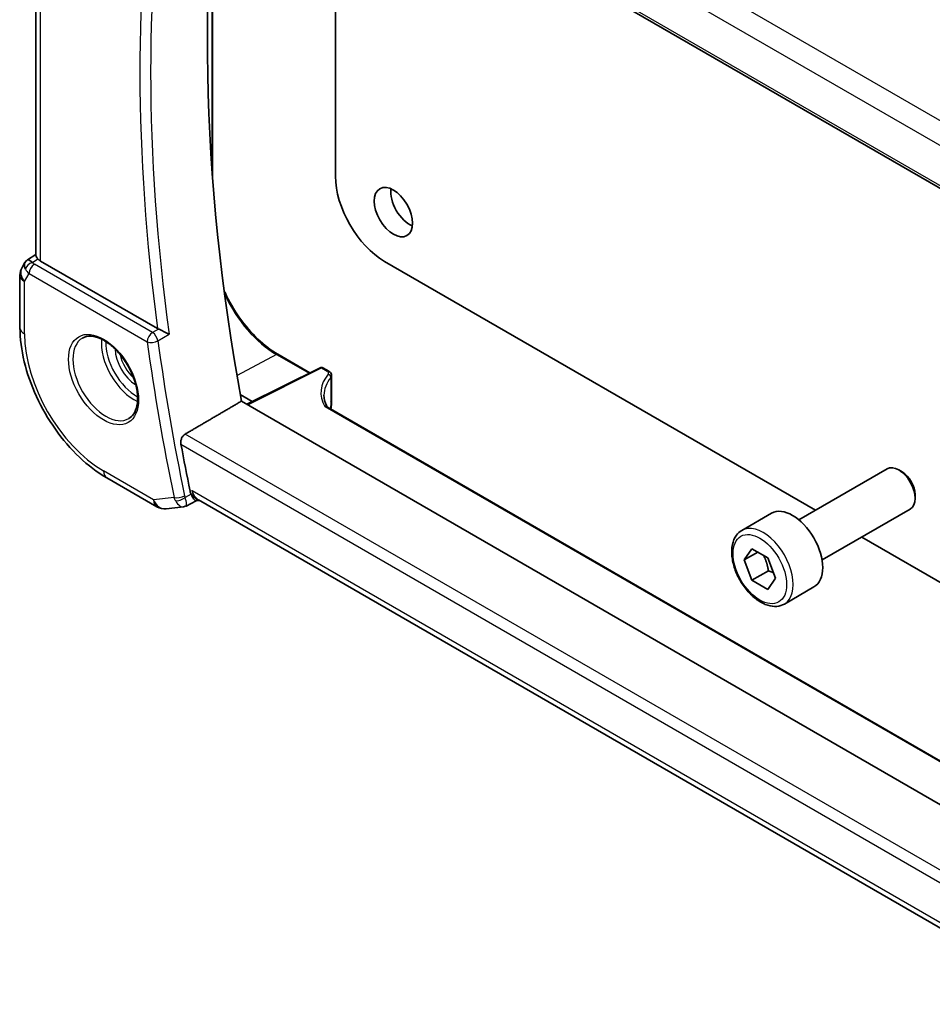
# Model space of a CAD drawing. Units: millimetres. Extents: x 0 to 2972, y 0 to 562.
# Drawn here: x 304 to 363, y 134 to 198 of the extents above; entities that cross this region are included whole.
import ezdxf

# ---------------------------------------------------------------- set-up
doc = ezdxf.new("R2010")
doc.units = ezdxf.units.MM
doc.header["$LTSCALE"] = 1.5
doc.layers.add('Visible (ISO)', color=7, linetype='Continuous', lineweight=35)
doc.layers.add('Visible Narrow (ISO)', color=7, linetype='Continuous', lineweight=25)

msp = doc.modelspace()

# ---------------------------------------------------------------- linework, layer by layer
at = {"layer": 'Visible (ISO)'}
for p, q in [((314.8761, 215.1181), (372.8146, 181.6673)), ((305.4596, 182.4613), (305.4596, 213.5678)), ((324.8165, 209.379), (324.8165, 187.6049)), ((316.8736, 204.6678), (316.8736, 187.5519)), ((304.7428, 182.0186), (304.5576, 181.6977)), ((304.9113, 182.1954), (305.4596, 182.5486)), ((313.3194, 177.7495), (305.7525, 182.1182)), ((327.9984, 182.0935), (355.8434, 166.0172)), ((304.4236, 181.1977), (304.4236, 177.8173)), ((321.0981, 176.0894), (323.1675, 174.8946)), ((323.8189, 175.22), (319.0977, 172.862)), ((324.0083, 175.2142), (324.3796, 174.9998)), ((324.5675, 174.7067), (324.5675, 173.158)), ((318.6685, 173.4846), (319.4424, 173.0378)), ((373.9598, 141.1873), (318.7439, 173.0663)), ((319.4424, 173.0378), (319.3477, 172.9869)), ((374.9306, 143.4503), (324.3444, 172.6562)), ((354.776, 165.401), (360.4777, 168.6929)), ((361.4446, 168.4933), (361.2277, 168.6186)), ((310.0329, 168.1018), (313.2699, 166.233)), ((362.2884, 167.0319), (362.2884, 166.7815)), ((313.8846, 166.1056), (314.9865, 166.2328)), ((315.816, 166.622), (315.1656, 166.2876)), ((315.8073, 166.621), (316.0379, 166.6476)), ((372.4312, 134.0889), (315.9593, 166.6929)), ((356.276, 162.8029), (361.9777, 166.0948)), ((351.0893, 164.7159), (352.9985, 165.8181)), ((358.8434, 164.2852), (375.8708, 154.4544)), ((351.2316, 162.8011), (351.7419, 163.5271)), ((351.7419, 163.5271), (352.7625, 162.9378)), ((352.1155, 163.3114), (351.2316, 162.8011)), ((352.7625, 162.9378), (353.2728, 161.6226)), ((351.7419, 161.4858), (351.2316, 162.8011)), ((352.8025, 162.0982), (351.7419, 161.4858)), ((353.2728, 161.6226), (352.7625, 160.8966)), ((352.7625, 160.8966), (351.7419, 161.4858)), ((353.8393, 159.9527), (355.7485, 161.055))]:
    msp.add_line(p, q, dxfattribs=at)
for centre, radius, start, end in [((305.4236, 181.1977), 1, 150, 180), ((323.9083, 175.041), 0.2, 60, 116.538708), ((313.7699, 167.099), 1, 240, 276.586776)]:
    msp.add_arc(centre, radius, start, end, dxfattribs=at)
for centre, major_axis, ratio, start_param, end_param in [((399.8493, 148.2038), (-58.9062, 102.0286), 0.5773503, 0.5987002, 1.0157591), ((327.9984, 185.7677), (2.25, -3.8971), 0.5773503, 3.9269908, 5.4977871), ((329.6248, 185.8902), (0.875, -1.5155), 0.5773503, 3.7927301, 5.6320478), ((305.5507, 181.4177), (0.788, -0.6299), 0.479365, 3.2564864, 3.9350672), ((305.5507, 181.4177), (-0.6426, 0.7753), 0.1814953, 5.4484615, 6.2592127), ((306.4596, 182.555), (-0.9998, -0.0313), 0.5971344, 0.475472, 0.7666829), ((313.6698, 177.9681), (0.5008, 0.0085), 0.6004848, 3.9273315, 4.0611924), ((324.0675, 174.7127), (-0.5, 0.0089), 0.5651318, 3.1516375, 3.1518502), ((329.0735, 173.3425), (-4.9993, 0.1518), 0.5560283, 0.0168796, 0.0180358), ((324.0675, 173.158), (0.5, 0), 0.5773503, 6.2831365, 6.2831853), ((395.9602, 145.9584), (-59.0023, 102.195), 0.5773503, 1.0212555, 1.0500218), ((361.2277, 167.3938), (-0.75, 1.299), 0.5773503, 3.1415927, 6.2831853), ((361.4446, 167.519), (-0.5966, 1.0334), 0.5773503, 3.9269908, 5.4977871), ((316.2516, 167.6789), (0.002, -1.0673), 0.7174376, 5.8861946, 5.8889612), ((354.3735, 163.4366), (-1.375, 2.3816), 0.5773503, 3.1415927, 6.2831853)]:
    msp.add_ellipse(centre, major_axis=major_axis, ratio=ratio, start_param=start_param, end_param=end_param, dxfattribs=at)
msp.add_ellipse((328.5641, 185.2778), major_axis=(0.875, -1.5155), ratio=0.5773503, dxfattribs=at)
for points, knots in [([(304.7363, 181.9988), (304.7569, 182.0441), (304.7864, 182.0889), (304.8493, 182.1521), (304.8797, 182.1753), (304.9128, 182.1937)], [0, 0, 0, 0, 0.016809707, 0.016809707, 0.028522849, 0.028522849, 0.028522849, 0.028522849]), ([(305.4599, 182.4612), (305.4607, 182.4261), (305.478, 182.3832), (305.5272, 182.3135), (305.5508, 182.285), (305.5793, 182.2538)], [0.075616537, 0.075616537, 0.075616537, 0.075616537, 0.106089782, 0.106089782, 0.123270232, 0.123270232, 0.123270232, 0.123270232]), ([(317.6292, 180.1925), (317.6463, 180.1544), (317.6636, 180.1163), (317.9422, 179.5127), (318.2603, 178.9615), (318.9789, 177.9439), (319.3792, 177.4775), (320.2202, 176.6763), (320.6609, 176.3417), (321.0981, 176.0894)], [3.74877727, 3.74877727, 3.74877727, 3.74877727, 3.76991118, 3.76991118, 4.08407045, 4.08407045, 4.39822972, 4.39822972, 4.71238898, 4.71238898, 4.71238898, 4.71238898]), ([(304.4236, 177.8173), (304.4236, 177.1088), (304.5199, 176.3658), (304.8836, 174.8634), (305.1512, 174.1044), (305.8317, 172.63), (306.2445, 171.9149), (307.1812, 170.5884), (307.7047, 169.9771), (308.8239, 168.911), (309.4193, 168.4561), (310.0329, 168.1018)], [3.1415927, 3.1415927, 3.1415927, 3.1415927, 3.4557519, 3.4557519, 3.7699112, 3.7699112, 4.0840704, 4.0840704, 4.3982297, 4.3982297, 4.712389, 4.712389, 4.712389, 4.712389]), ([(314.0666, 177.3866), (314.0658, 177.387), (314.0651, 177.3874), (314.0201, 177.4103), (313.9704, 177.4358), (313.8642, 177.4898), (313.807, 177.5187), (313.6712, 177.5852), (313.6052, 177.6162), (313.521, 177.6555), (313.4889, 177.6703), (313.4273, 177.6985), (313.3978, 177.7118), (313.3703, 177.7238)], [-0.00035775, -0.00035775, -0.00035775, -0.00035775, 0, 0, 0.02158834, 0.02158834, 0.04276276, 0.04276276, 0.06960293, 0.06960293, 0.08613892, 0.08613892, 0.10234636, 0.10234636, 0.10234636, 0.10234636]), ([(308.4672, 177.139), (308.6279, 177.2318), (308.8198, 177.2744), (309.236, 177.2456), (309.4519, 177.1866), (309.8908, 176.9794), (310.1125, 176.8357), (310.5455, 176.4749), (310.7567, 176.2578), (311.146, 175.7709), (311.3239, 175.5009), (311.6267, 174.9364), (311.7515, 174.6419), (311.9349, 174.0606), (311.9937, 173.7739), (312.0413, 173.24), (312.0304, 172.9927), (311.9456, 172.5613), (311.8716, 172.3781), (311.6887, 172.1078), (311.5858, 172.0113), (311.4672, 171.9428)], [3.9269908, 3.9269908, 3.9269908, 3.9269908, 4.297859, 4.297859, 4.6214948, 4.6214948, 4.9304709, 4.9304709, 5.2402718, 5.2402718, 5.551904, 5.551904, 5.8640424, 5.8640424, 6.1751476, 6.1751476, 6.4842445, 6.4842445, 6.7949736, 6.7949736, 7.0685835, 7.0685835, 7.0685835, 7.0685835]), ([(324.379, 175.0001), (324.4228, 174.9749), (324.4619, 174.9429), (324.5228, 174.8688), (324.5461, 174.8256), (324.5643, 174.756), (324.5675, 174.7311), (324.5675, 174.7067)], [0, 0, 0, 0, 0.016402088, 0.016402088, 0.032082061, 0.032082061, 0.040275035, 0.040275035, 0.040275035, 0.040275035]), ([(324.5675, 173.158), (324.5675, 173.0739), (324.5683, 172.9837), (324.555, 172.7807), (324.5397, 172.6686), (324.5171, 172.5565)], [0, 0, 0, 0, 0.030984789, 0.030984789, 0.065934742, 0.065934742, 0.065934742, 0.065934742]), ([(314.8285, 170.285), (314.8182, 170.3409), (314.8158, 170.4052), (314.8312, 170.5364), (314.8495, 170.6033), (314.8991, 170.7199), (314.9335, 170.7774), (315.0118, 170.87), (315.055, 170.9064), (315.0979, 170.9315)], [-0.075835327, -0.075835327, -0.075835327, -0.075835327, -0.057038284, -0.057038284, -0.037822174, -0.037822174, -0.018911087, -0.018911087, -0.001339346, -0.001339346, -0.001339346, -0.001339346]), ([(315.8073, 166.621), (315.8072, 166.6209), (315.8072, 166.6209), (315.7856, 166.6185), (315.7597, 166.6301), (315.6925, 166.6906), (315.6547, 166.741), (315.6008, 166.8269), (315.5796, 166.864), (315.5356, 166.9485), (315.5129, 166.9956), (315.4896, 167.0476)], [0.0402931, 0.0402931, 0.0402931, 0.0402931, 0.04041698, 0.04041698, 0.08058891, 0.08058891, 0.12830259, 0.12830259, 0.15690516, 0.15690516, 0.1853675, 0.1853675, 0.1853675, 0.1853675]), ([(353.8393, 159.9527), (353.6909, 159.867), (353.5229, 159.8167), (353.1603, 159.7866), (352.9649, 159.8123), (352.5518, 159.9391), (352.3339, 160.0497), (351.9074, 160.3444), (351.6993, 160.531), (351.318, 160.9568), (351.1447, 161.1954), (350.8479, 161.7011), (350.7241, 161.968), (350.5375, 162.5071), (350.4749, 162.7791), (350.42, 163.3054), (350.4282, 163.5597), (350.524, 164.0199), (350.61, 164.2279), (350.8338, 164.5289), (350.9528, 164.637), (351.0893, 164.7159)], [2.3561945, 2.3561945, 2.3561945, 2.3561945, 2.6219889, 2.6219889, 2.9116134, 2.9116134, 3.2397083, 3.2397083, 3.5784192, 3.5784192, 3.9145523, 3.9145523, 4.2491117, 4.2491117, 4.5850272, 4.5850272, 4.9236794, 4.9236794, 5.2532791, 5.2532791, 5.4977871, 5.4977871, 5.4977871, 5.4977871])]:
    msp.add_open_spline(points, degree=3, knots=knots, dxfattribs=at)
for points, degree in [([(318.7439, 173.0663), (316.922, 171.9995), (315.0979, 170.9315)], 2), ([(324.0772, 173.4441), (324.0771, 173.2215), (324.1281, 172.997), (324.2326, 172.7768)], 3), ([(324.2324, 172.7751), (324.2322, 172.7754), (324.232, 172.7758), (324.2318, 172.7761)], 3), ([(324.2324, 172.7751), (324.2522, 172.734), (324.2862, 172.6941), (324.3204, 172.669)], 3), ([(324.3423, 172.6571), (324.3429, 172.6568), (324.3436, 172.6564), (324.3442, 172.656)], 3), ([(315.4229, 167.2566), (315.4378, 167.1848), (315.46, 167.1135), (315.4896, 167.0476)], 3), ([(314.9864, 166.2328), (315.037, 166.2386), (315.0834, 166.2591), (315.1247, 166.2924)], 3), ([(315.1247, 166.2924), (315.141, 166.2836), (315.1548, 166.2818), (315.1657, 166.2874)], 3)]:
    msp.add_open_spline(points, degree=degree, dxfattribs=at)
for points, weights in [([(352.4907, 163.0947), (352.7194, 162.6707), (352.8025, 162.0982)], [1.05886467072, 1.11516383842, 1]), ([(352.8025, 162.0982), (352.9876, 162.0392), (353.1357, 161.976)], [1, 1.03917061523, 1.05850500864])]:
    msp.add_rational_spline(points, weights, degree=2, dxfattribs=at)
at = {"layer": 'Visible Narrow (ISO)'}
for p, q in [((373.0853, 185.8851), (316.5205, 218.5428)), ((315.5445, 217.5023), (372.3294, 184.7175)), ((372.7784, 181.8573), (314.8285, 215.3147)), ((305.7525, 182.1182), (305.7525, 213.3987)), ((316.8199, 203.9732), (316.8199, 188.3085)), ((305.2235, 182.0247), (305.5793, 182.2538)), ((312.9904, 177.5022), (305.3555, 181.9102)), ((304.7165, 180.7895), (305.0143, 181.3052)), ((304.7165, 177.4091), (304.7165, 180.7895)), ((305.0143, 181.3052), (312.6492, 176.8972)), ((313.3703, 177.7238), (312.9904, 177.5022)), ((313.3386, 176.962), (314.0666, 177.3866)), ((321.003, 176.0822), (318.454, 174.7133)), ((321.003, 176.0822), (323.1099, 174.8658)), ((319.1534, 172.8299), (323.9132, 175.2071)), ((323.9132, 175.2071), (324.2846, 174.9927)), ((324.5226, 174.5902), (324.5226, 173.0384)), ((324.13, 172.718), (374.9222, 143.3931)), ((373.2246, 137.372), (315.0979, 170.9315)), ((314.8285, 170.285), (373.0661, 136.6616)), ((313.0628, 166.6907), (309.8258, 168.5596)), ((314.3829, 166.8432), (313.0628, 166.6907)), ((315.4896, 167.0476), (315.0983, 166.8463)), ((315.5445, 167.2707), (315.4229, 167.2566)), ((372.5086, 134.3824), (315.5445, 167.2707))]:
    msp.add_line(p, q, dxfattribs=at)
for centre, major_axis, ratio, start_param, end_param in [((395.9602, 145.9584), (59.2437, -102.6131), 0.5773503, 3.764179, 4.0923174), ((396.3014, 146.1554), (-58.9939, 102.1804), 0.5773503, 0.6159388, 0.9548576), ((305.2359, 181.6238), (-0.4085, -0.2883), 0.7461589, 4.2543714, 5.6055661), ((305.7152, 182.125), (0.534, -0.0367), 0.5828456, 3.5845745, 4.0140685), ((305.4236, 181.1977), (-0.866, 0.5), 0.7745967, 0, 1.150262), ((305.7275, 181.7241), (-0.9941, 0.2373), 0.6906109, 0.5180288, 0.9475228), ((305.3678, 181.5093), (-0.25, -0.433), 0.5773503, 3.9618974, 5.4977871), ((305.4236, 181.1977), (-1, 0), 0.5773503, 0, 0.7853982), ((321.003, 180.9124), (2.9579, -5.1232), 0.5773503, 4.5732821, 5.4977871), ((305.4236, 177.8173), (-1, 0), 0.5773503, 0, 0.7853982), ((309.8258, 174.4593), (-3.6128, 6.2575), 0.5773503, 0.7853982, 2.3561945), ((309.9672, 174.5409), (1.5, -2.5981), 0.5773503, 3.1415927, 6.2831853), ((311.8057, 175.6024), (1.5, -2.5981), 0.5773503, 3.8243959, 5.6003821), ((311.9471, 175.684), (-1.4, 2.4249), 0.5773503, 0.7447784, 2.3968142), ((313.0027, 177.1013), (-0.25, -0.433), 0.5773503, 3.9618974, 5.4977871), ((313.0027, 177.1013), (0.4954, 0.0677), 0.4715449, 3.8553907, 5.3912805), ((395.2531, 145.5502), (59.2612, -102.6433), 0.5773503, 4.0966987, 4.1925445), ((313.0027, 177.1013), (-0.252, 0.4319), 0.5396255, 4.0946455, 5.4947068), ((395.5943, 145.7472), (-59.0113, 102.2106), 0.5773503, 0.9551061, 1.0509518), ((311.9471, 175.684), (0.975, -1.6887), 0.5773503, 3.952955, 5.471823), ((312.0885, 175.7657), (-0.875, 1.5155), 0.5773503, 1.0474136, 2.094179), ((320.9981, 175.9162), (0.1, 0.1732), 0.5773503, 0, 0.7504916), ((323.9083, 175.041), (-0.0894, 0.1789), 0.5766475, 5.5332603, 6.2831853), ((323.9083, 175.041), (0.1, 0.1732), 0.5773503, 0, 0.7504916), ((324.2796, 174.8266), (0.1, 0.1732), 0.5773503, 0.0054825, 0.7504916), ((324.0724, 174.8788), (0.3, -0.0088), 0.5568606, 5.8723956, 7.0848598), ((329.0784, 173.5085), (5.1993, -0.152), 0.5568606, 2.730803, 3.4702044), ((329.0735, 173.3425), (-4.9993, 0.1518), 0.5560283, 5.872999, 6.3000649), ((324.3405, 174.638), (0.1539, -0.1278), 0.7616366, 0.5490789, 2.1076352), ((324.0675, 174.7127), (-0.5, 0.0089), 0.5651318, 2.7245715, 3.1516375), ((324.0675, 173.158), (0.5, 0), 0.5773503, 5.8561193, 6.2831365), ((310.5329, 168.9679), (-0.5, -0.866), 0.5773503, 5.4977871, 6.2831853), ((314.7364, 167.0473), (-0.4896, -0.1015), 0.4055908, 0.6836622, 2.2195519), ((315.1167, 167.258), (-0.1051, -1.0136), 0.7682347, 5.2120206, 5.4495814), ((314.7698, 166.9427), (-0.4563, -0.2045), 0.5209302, 0.6458791, 2.1184186), ((315.4555, 167.1638), (0.1525, 0.5101), 0.7307688, 2.2068877, 2.4394979), ((316.2516, 167.6789), (0.002, -1.0673), 0.7174376, 5.1035649, 5.8861946), ((316.2516, 167.6789), (0.3109, 1.0045), 0.6419757, 2.1769349, 3.2619669), ((313.7699, 167.099), (0.1147, -0.9934), 0.792118, 5.0428116, 6.2831853), ((313.7699, 167.099), (-0.5, -0.866), 0.5773503, 5.4977871, 6.2831853), ((352.4643, 162.3343), (1.375, -2.3816), 0.5773503, 0, 3.1415927)]:
    msp.add_ellipse(centre, major_axis=major_axis, ratio=ratio, start_param=start_param, end_param=end_param, dxfattribs=at)
for centre, major_axis in [((309.8258, 174.4593), (-1.6, 2.7713)), ((352.2522, 162.2118), (1.225, -2.1218))]:
    msp.add_ellipse(centre, major_axis=major_axis, ratio=0.5773503, dxfattribs=at)
for points, knots in [([(324.2318, 172.7761), (324.2162, 172.806), (324.176, 172.7814), (324.1304, 172.7185), (324.1302, 172.7182), (324.13, 172.718)], [0.03508415, 0.03508415, 0.03508415, 0.03508415, 0.15459199, 0.15459199, 0.15512363, 0.15512363, 0.15512363, 0.15512363]), ([(324.5226, 173.0384), (324.5226, 172.9948), (324.5226, 172.9519), (324.5213, 172.9091), (324.52, 172.8663), (324.5175, 172.8238), (324.5131, 172.7799), (324.5087, 172.7361), (324.5024, 172.6909), (324.4941, 172.6454), (324.49, 172.623), (324.4854, 172.6004), (324.4804, 172.5777)], [0, 0, 0, 0, 0.08325971, 0.08325971, 0.08325971, 0.16651908, 0.16651908, 0.16651908, 0.24977862, 0.24977862, 0.24977862, 0.29092923, 0.29092923, 0.29092923, 0.29092923]), ([(315.1657, 166.2874), (315.1786, 166.294), (315.1876, 166.3109), (315.192, 166.3385), (315.1948, 166.356), (315.1957, 166.378), (315.1944, 166.405), (315.1938, 166.4168), (315.1928, 166.4296), (315.1914, 166.4435), (315.1818, 166.5343), (315.1529, 166.6695), (315.0983, 166.8463)], [-0.065649422, -0.065649422, -0.065649422, -0.065649422, -0.048081604, -0.048081604, -0.048081604, -0.036930901, -0.036930901, -0.036930901, -0.032054403, -0.032054403, -0.032054403, 0, 0, 0, 0]), ([(314.4696, 166.6363), (314.5607, 166.4718), (314.663, 166.3607), (314.7574, 166.2984), (314.8046, 166.2672), (314.8498, 166.2479), (314.8929, 166.2383), (314.9253, 166.231), (314.9566, 166.2293), (314.9864, 166.2328)], [0, 0, 0, 0, 0.032054403, 0.032054403, 0.032054403, 0.048081604, 0.048081604, 0.048081604, 0.060134654, 0.060134654, 0.060134654, 0.060134654])]:
    msp.add_open_spline(points, degree=3, knots=knots, dxfattribs=at)
msp.add_open_spline([(324.13, 172.718), (324.2062, 172.7125), (324.2835, 172.6901), (324.3423, 172.6571)], degree=3, dxfattribs=at)

doc.saveas('drawing.dxf')
